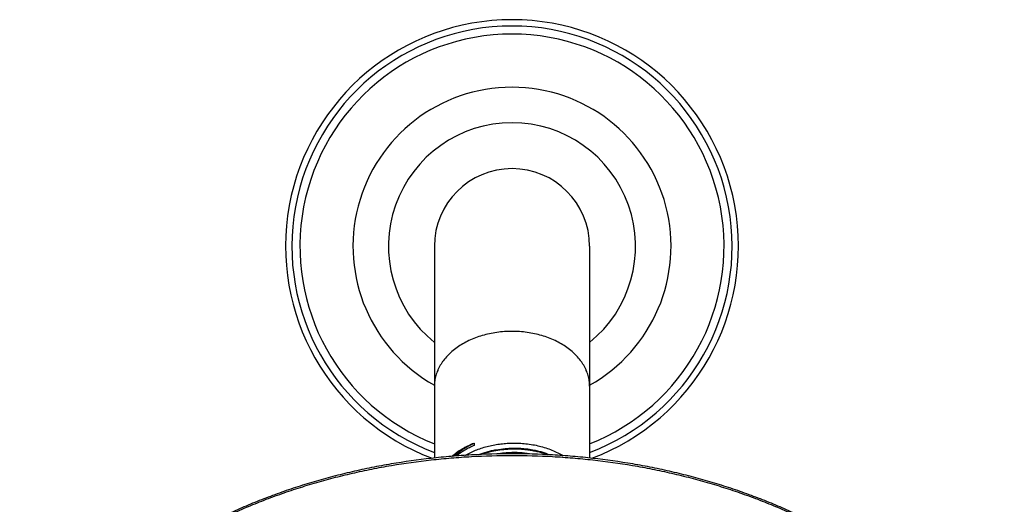
# Model space of a CAD drawing. Units: inches. Extents: x 7.2 to 14.7, y 0.8 to 17.7.
# Drawn here: x 8.4 to 13.5, y 15.2 to 17.7 of the extents above; entities that cross this region are included whole.
import ezdxf

# ---------------------------------------------------------------- set-up
doc = ezdxf.new("R2010")
doc.units = ezdxf.units.IN
doc.header["$LTSCALE"] = 1.21
doc.header["$MEASUREMENT"] = 0
doc.layers.get('0').update_dxf_attribs({"linetype": 'CONTINUOUS'})

msp = doc.modelspace()

# ---------------------------------------------------------------- linework, layer by layer
at = {"color": 7, "linetype": 'Continuous'}
for p, q in [((10.5314, 16.5502), (10.5314, 15.4429)), ((11.3439, 16.5502), (11.3439, 15.4429)), ((10.7402, 15.5214), (10.7402, 15.5088))]:
    msp.add_line(p, q, dxfattribs=at)
for centre, radius, start, end in [((10.9377, 16.5502), 1.185, 290.6564, 249.3435), ((10.9377, 16.5502), 0.4062, 0, 180), ((10.9486, 14.9019), 0.5693, 91.0952, 99.1931), ((10.9492, 14.9074), 0.5639, 80.4326, 91.1716)]:
    msp.add_arc(centre, radius, start, end, dxfattribs=at)
at = {"color": 9, "linetype": 'Continuous'}
for radius, start, end in [(1.1519, 290.6539, 249.3461), (1.1097, 291.4744, 248.5256), (0.832, 299.2334, 240.7666), (0.6464, 308.9489, 231.0511)]:
    msp.add_arc((10.9377, 16.5502), radius, start, end, dxfattribs=at)
for points, knots in [([(10.9377, 16.1052), (10.9244, 16.1052), (10.8979, 16.1043), (10.8585, 16.1002), (10.8198, 16.0933), (10.7823, 16.0839), (10.7463, 16.0718), (10.7121, 16.0574), (10.68, 16.0406), (10.6504, 16.0217), (10.6236, 16.0008), (10.5998, 15.9782), (10.5824, 15.9578), (10.5704, 15.9409), (10.5623, 15.928), (10.5551, 15.9148), (10.5488, 15.9014), (10.5435, 15.8878), (10.5391, 15.8741), (10.5357, 15.8602), (10.5332, 15.8461), (10.5318, 15.8321), (10.5314, 15.8226), (10.5314, 15.8179)], [0, 0, 0, 0, 0.072634, 0.144918, 0.216515, 0.2871, 0.356376, 0.424081, 0.489996, 0.553957, 0.61586, 0.675678, 0.733462, 0.761644, 0.789377, 0.816694, 0.843632, 0.870233, 0.896546, 0.922622, 0.948517, 0.974289, 1, 1, 1, 1]), ([(11.3439, 15.8179), (11.3439, 15.8226), (11.3436, 15.8321), (11.3421, 15.8461), (11.3397, 15.8602), (11.3363, 15.8741), (11.3319, 15.8878), (11.3266, 15.9014), (11.3203, 15.9148), (11.3131, 15.928), (11.305, 15.9409), (11.2929, 15.9578), (11.2756, 15.9782), (11.2518, 16.0008), (11.225, 16.0217), (11.1954, 16.0406), (11.1633, 16.0574), (11.1291, 16.0718), (11.0931, 16.0839), (11.0555, 16.0933), (11.0169, 16.1002), (10.9775, 16.1043), (10.951, 16.1052), (10.9377, 16.1052)], [0, 0, 0, 0, 0.025711, 0.051483, 0.077378, 0.103454, 0.129767, 0.156368, 0.183306, 0.210623, 0.238356, 0.266538, 0.324322, 0.38414, 0.446043, 0.510004, 0.575919, 0.643624, 0.7129, 0.783485, 0.855082, 0.927366, 1, 1, 1, 1]), ([(8.3641, 14.1378), (8.3752, 14.1617), (8.3987, 14.2092), (8.4376, 14.2791), (8.4804, 14.3478), (8.527, 14.4153), (8.5773, 14.4815), (8.6312, 14.5461), (8.6886, 14.6093), (8.7495, 14.6708), (8.8137, 14.7305), (8.8812, 14.7885), (8.9519, 14.8445), (9.0256, 14.8985), (9.1022, 14.9504), (9.1817, 15.0002), (9.2639, 15.0477), (9.3486, 15.0929), (9.4357, 15.1358), (9.5252, 15.1761), (9.6168, 15.214), (9.7105, 15.2493), (9.806, 15.282), (9.9033, 15.312), (10.0022, 15.3393), (10.1025, 15.3638), (10.204, 15.3856), (10.3413, 15.4108), (10.4801, 15.4303), (10.62, 15.4439), (10.7609, 15.4537), (10.867, 15.4567), (10.9377, 15.4567)], [0, 0, 0, 0, 0.025983, 0.052264, 0.078866, 0.105807, 0.133106, 0.160776, 0.188827, 0.21727, 0.246109, 0.275348, 0.304988, 0.335026, 0.365458, 0.396279, 0.42748, 0.45905, 0.490977, 0.523247, 0.555845, 0.588752, 0.621952, 0.655423, 0.689144, 0.723095, 0.757251, 0.791588, 0.860703, 0.895435, 0.930248, 1, 1, 1, 1]), ([(10.9377, 15.4567), (11.0084, 15.4567), (11.1145, 15.4537), (11.2554, 15.4439), (11.3953, 15.4303), (11.5341, 15.4108), (11.6713, 15.3856), (11.7729, 15.3638), (11.8732, 15.3393), (11.9721, 15.312), (12.0694, 15.282), (12.1649, 15.2493), (12.2586, 15.214), (12.3502, 15.1761), (12.4397, 15.1358), (12.5268, 15.0929), (12.6115, 15.0477), (12.6937, 15.0002), (12.7731, 14.9504), (12.8498, 14.8985), (12.9235, 14.8445), (12.9942, 14.7885), (13.0617, 14.7305), (13.1259, 14.6708), (13.1868, 14.6093), (13.2442, 14.5461), (13.2981, 14.4815), (13.3484, 14.4153), (13.395, 14.3478), (13.4378, 14.2791), (13.4767, 14.2092), (13.5002, 14.1617), (13.5113, 14.1378)], [0, 0, 0, 0, 0.069752, 0.104565, 0.139297, 0.208412, 0.242749, 0.276905, 0.310856, 0.344577, 0.378048, 0.411248, 0.444155, 0.476753, 0.509023, 0.54095, 0.57252, 0.603721, 0.634542, 0.664974, 0.695012, 0.724652, 0.753891, 0.78273, 0.811173, 0.839224, 0.866894, 0.894193, 0.921134, 0.947736, 0.974017, 1, 1, 1, 1])]:
    msp.add_open_spline(points, degree=3, knots=knots, dxfattribs=at)
at = {"color": 7, "linetype": 'Continuous'}
for points, knots in [([(10.6222, 15.4516), (10.6305, 15.4588), (10.648, 15.4726), (10.6716, 15.4879), (10.6916, 15.4992), (10.7126, 15.5099), (10.729, 15.5171), (10.7402, 15.5214)], [0, 0, 0, 0, 0.238727, 0.48523, 0.611326, 0.739215, 1, 1, 1, 1]), ([(10.6367, 15.4528), (10.644, 15.4597), (10.6594, 15.4728), (10.6801, 15.4877), (10.6976, 15.4989), (10.716, 15.5096), (10.7304, 15.5169), (10.7402, 15.5214)], [0, 0, 0, 0, 0.240171, 0.487083, 0.61302, 0.740531, 1, 1, 1, 1]), ([(10.6906, 15.4565), (10.7086, 15.4667), (10.7369, 15.4801), (10.7763, 15.4944), (10.8073, 15.5035), (10.8391, 15.5107), (10.8716, 15.5161), (10.9045, 15.5196), (10.9266, 15.5207), (10.9377, 15.5209)], [0, 0, 0, 0, 0.239772, 0.363106, 0.488288, 0.614961, 0.742744, 0.87123, 1, 1, 1, 1]), ([(10.9377, 15.5209), (10.9499, 15.5212), (10.9742, 15.5209), (11.0104, 15.5181), (11.046, 15.5131), (11.0808, 15.5058), (11.1144, 15.4963), (11.1466, 15.4848), (11.1771, 15.4712), (11.1964, 15.4608), (11.2057, 15.4552)], [0, 0, 0, 0, 0.13079, 0.260888, 0.389776, 0.516955, 0.641959, 0.764368, 0.883815, 1, 1, 1, 1]), ([(10.9377, 15.4648), (10.8669, 15.4648), (10.7607, 15.4619), (10.6195, 15.452), (10.4794, 15.4383), (10.3404, 15.4187), (10.2029, 15.3933), (10.1012, 15.3714), (10.0008, 15.3467), (9.9018, 15.3192), (9.8044, 15.289), (9.7087, 15.2561), (9.6149, 15.2206), (9.5232, 15.1825), (9.4336, 15.1418), (9.3463, 15.0987), (9.2615, 15.0531), (9.1792, 15.0052), (9.0997, 14.9551), (9.023, 14.9028), (8.9492, 14.8483), (8.8784, 14.7918), (8.8109, 14.7334), (8.7466, 14.6731), (8.6856, 14.611), (8.6282, 14.5473), (8.5831, 14.4927), (8.5489, 14.4482), (8.5161, 14.4036), (8.4775, 14.347), (8.4417, 14.2889), (8.4151, 14.2419), (8.3899, 14.1947), (8.3724, 14.1588), (8.3614, 14.1346)], [0, 0, 0, 0, 0.06963, 0.104382, 0.139055, 0.208053, 0.242335, 0.276436, 0.310334, 0.344005, 0.377429, 0.410584, 0.443451, 0.476012, 0.50825, 0.540151, 0.571699, 0.602885, 0.633699, 0.664131, 0.694178, 0.723834, 0.753101, 0.781978, 0.810469, 0.838582, 0.866325, 0.880062, 0.893711, 0.920752, 0.947467, 0.960709, 0.973877, 1, 1, 1, 1]), ([(10.7402, 15.5088), (10.7317, 15.5051), (10.7151, 15.4972), (10.6834, 15.4798), (10.6611, 15.4647), (10.6472, 15.4538)], [0, 0, 0, 0, 0.256807, 0.509339, 1, 1, 1, 1]), ([(10.7629, 15.4607), (10.7775, 15.4664), (10.8001, 15.4738), (10.8308, 15.4816), (10.8624, 15.488), (10.8946, 15.4923), (10.927, 15.4944), (10.9514, 15.4948), (10.9758, 15.4942), (11, 15.4924), (11.0239, 15.4896), (11.0475, 15.4857), (11.0707, 15.4808), (11.1006, 15.4728), (11.1225, 15.4653), (11.1366, 15.4596)], [0, 0, 0, 0, 0.1233, 0.185937, 0.249073, 0.376322, 0.440217, 0.50411, 0.567871, 0.63137, 0.69448, 0.757077, 0.819041, 0.880258, 1, 1, 1, 1]), ([(10.9377, 15.489), (10.9236, 15.4887), (10.8955, 15.4871), (10.8538, 15.4816), (10.813, 15.4731), (10.7865, 15.4654), (10.7735, 15.461)], [0, 0, 0, 0, 0.25278, 0.504574, 0.754062, 1, 1, 1, 1]), ([(11.126, 15.4602), (11.1113, 15.4653), (11.0888, 15.4719), (11.0582, 15.4787), (11.0346, 15.4828), (11.0107, 15.4859), (10.9784, 15.4887), (10.954, 15.4893), (10.9377, 15.489)], [0, 0, 0, 0, 0.243092, 0.366907, 0.49195, 0.618009, 0.744864, 1, 1, 1, 1]), ([(13.514, 14.1346), (13.5029, 14.1588), (13.4854, 14.1947), (13.4603, 14.2419), (13.4337, 14.2889), (13.3979, 14.347), (13.3593, 14.4036), (13.3265, 14.4482), (13.2923, 14.4927), (13.2472, 14.5473), (13.1898, 14.611), (13.1288, 14.6731), (13.0645, 14.7334), (12.997, 14.7918), (12.9262, 14.8483), (12.8524, 14.9028), (12.7757, 14.9551), (12.6962, 15.0052), (12.6139, 15.0531), (12.5291, 15.0987), (12.4418, 15.1418), (12.3522, 15.1825), (12.2605, 15.2206), (12.1667, 15.2561), (12.071, 15.289), (11.9736, 15.3192), (11.8746, 15.3467), (11.7742, 15.3714), (11.6724, 15.3933), (11.535, 15.4187), (11.396, 15.4383), (11.2558, 15.452), (11.1147, 15.4619), (11.0085, 15.4648), (10.9377, 15.4648)], [0, 0, 0, 0, 0.026123, 0.039291, 0.052533, 0.079248, 0.106289, 0.119938, 0.133675, 0.161418, 0.189531, 0.218022, 0.246899, 0.276165, 0.305822, 0.335869, 0.366301, 0.397114, 0.4283, 0.459849, 0.49175, 0.523988, 0.556549, 0.589416, 0.622571, 0.655995, 0.689666, 0.723564, 0.757665, 0.791947, 0.860945, 0.895617, 0.93037, 1, 1, 1, 1])]:
    msp.add_open_spline(points, degree=3, knots=knots, dxfattribs=at)

doc.saveas('drawing.dxf')
